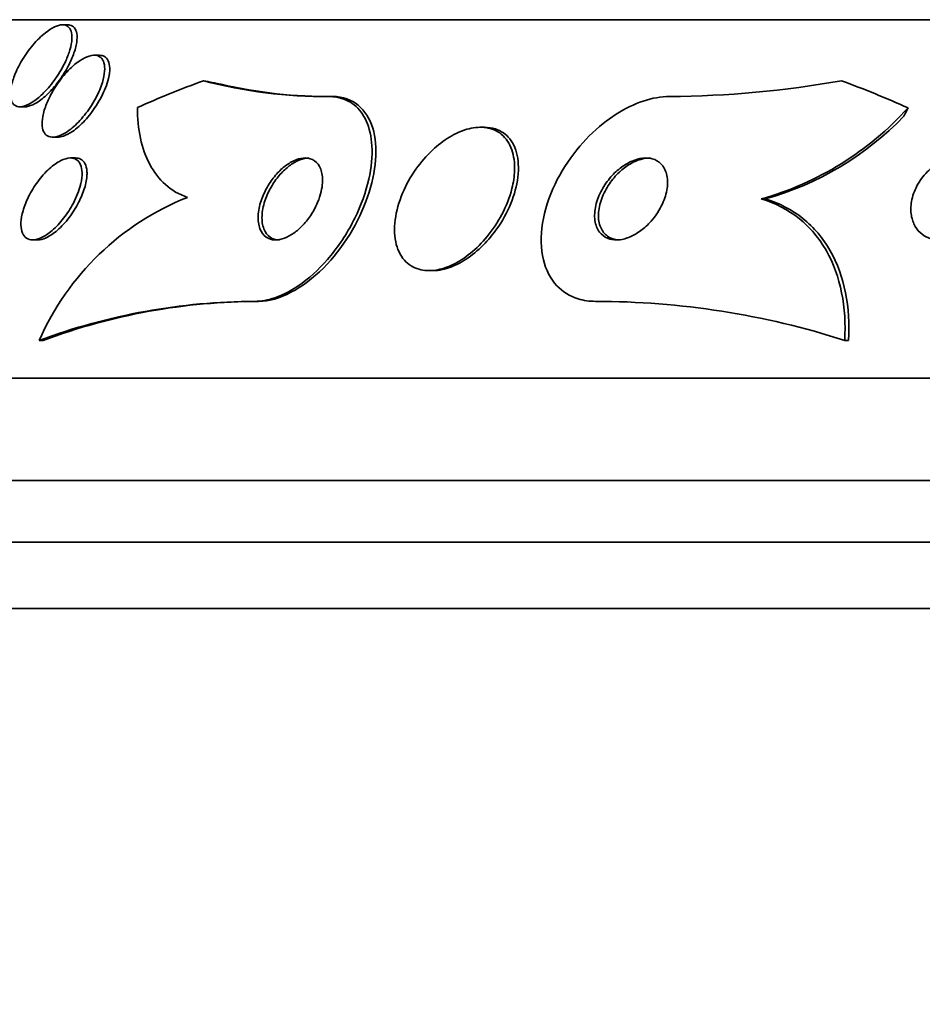
# Model space of a CAD drawing. Units: millimetres. Extents: x 0 to 1478, y 0 to 1758.
# Drawn here: x 941 to 950, y 805 to 814 of the extents above; entities that cross this region are included whole.
import ezdxf
from ezdxf import colors
from ezdxf.entities.mleader import LeaderData, LeaderLine
from ezdxf.math import Vec2, Vec3

# ---------------------------------------------------------------- set-up
doc = ezdxf.new("R2010")
doc.units = ezdxf.units.MM
doc.layers.add('DV3_Défaut', color=7, linetype='Continuous')
doc.layers.add('Défaut', color=7, linetype='Continuous')

# ---------------------------------------------------------------- blocks, each defined once
blk = doc.blocks.new('_DOT')
at = {"color": 0}
blk.add_line((0, 0), (-1, 0), dxfattribs=at)
at = {"color": 0, "const_width": 0.333}
blk.add_lwpolyline([(-0.1665, 0, 1), (0.1665, 0, 1)], format="xyb", close=True, dxfattribs=at)
blk = doc.blocks.new('SE2')
at = {"layer": 'DV3_Défaut', "color": 7, "linetype": 'Continuous', "lineweight": 35}
for p, q in [((985.5751, 814.4861), (937.6229, 814.4861)), ((941.4497, 814.436), (941.4016, 814.436)), ((941.7588, 814.1388), (941.7095, 814.1388)), ((944.0016, 813.7361), (944.04, 813.7361)), ((940.9867, 813.636), (941.0349, 813.636)), ((945.517, 813.4361), (945.4792, 813.4361)), ((941.3065, 813.3388), (941.3548, 813.3388)), ((941.5256, 813.1361), (941.4782, 813.1361)), ((948.2222, 812.7361), (948.26, 812.7361)), ((941.1098, 812.3361), (941.1563, 812.3361)), ((944.981, 812.0361), (945.0155, 812.0361)), ((943.2787, 811.7361), (943.3154, 811.7361)), ((941.1737, 811.355), (941.2107, 811.355)), ((949.0378, 811.3547), (949.0749, 811.3547)), ((987.5046, 810.9861), (935.6934, 810.9861)), ((987.9448, 809.9861), (935.2532, 809.9861)), ((988.1874, 809.3861), (935.0106, 809.3861)), ((988.4326, 808.7361), (934.7654, 808.7361))]:
    blk.add_line(p, q, dxfattribs=at)
for centre, radius, start, end in [((943.9517, 818.2741), 4.5383, 255.00013, 270.62967), ((944.0006, 818.4061), 4.6702, 256.98786, 270.48263), ((947.2683, 823.5699), 9.834, 270.34927, 280.17113), ((947.4026, 815.6573), 3.034, 285.67329, 317.95461), ((947.4638, 815.6101), 2.9823, 285.48471, 316.18853), ((943.5923, 810.2956), 2.6405, 111.58678, 156.34499), ((943.2921, 805.6572), 6.0788, 90.12638, 110.39491), ((943.3287, 805.6595), 6.0766, 90.12607, 110.39869), ((946.6048, 803.7853), 7.9508, 72.18133, 89.99625)]:
    blk.add_arc(centre, radius, start, end, dxfattribs=at)
for centre, major_axis, start_param, end_param in [((945.891, 798.9861), (0, 15.4629), 0.269604, 0.32732), ((944.2276, 825.7361), (0, -12), -0.160569, -0.141393), ((945.891, 798.9861), (0, 15.4629), -0.327863, -0.269604), ((948.3746, 814.6857), (0, -1.9988), 0.963749, 1.011597)]:
    blk.add_ellipse(centre, major_axis=major_axis, ratio=0.756061, start_param=start_param, end_param=end_param, dxfattribs=at)
for points, knots in [([(941.4321, 814.0846), (941.4059, 814.0273), (941.3719, 813.9679), (941.3332, 813.9123), (941.2981, 813.8619), (941.258, 813.8129), (941.2163, 813.7711), (941.1849, 813.7396), (941.1518, 813.7113), (941.1196, 813.6892), (941.0873, 813.6671), (941.0549, 813.6506), (941.026, 813.6423), (941.0006, 813.6351), (940.9772, 813.6341), (940.9581, 813.6393), (940.9402, 813.6443), (940.9254, 813.6548), (940.9148, 813.6698), (940.9037, 813.6853), (940.8967, 813.7059), (940.8937, 813.7296), (940.8904, 813.756), (940.8919, 813.7869), (940.8976, 813.8199), (940.9041, 813.8578), (940.9162, 813.8992), (940.9326, 813.9415), (940.9513, 813.9894), (940.976, 814.0395), (941.0048, 814.0881), (941.0357, 814.1401), (941.0723, 814.192), (941.1118, 814.2388), (941.1498, 814.2839), (941.1918, 814.3258), (941.2334, 814.3587), (941.2631, 814.3822), (941.2933, 814.4017), (941.3216, 814.4149), (941.3499, 814.4283), (941.3771, 814.4356), (941.4002, 814.436), (941.4213, 814.4363), (941.4397, 814.4307), (941.4539, 814.4201), (941.4679, 814.4095), (941.4783, 814.3937), (941.4848, 814.3742), (941.4917, 814.3531), (941.4942, 814.3273), (941.4927, 814.2988), (941.4909, 814.2663), (941.4839, 814.2298), (941.4727, 814.1917), (941.4625, 814.1573), (941.4487, 814.1211), (941.4321, 814.0846)], [0, 0, 0, 0, 0.075131, 0.075131, 0.075131, 0.143161, 0.143161, 0.143161, 0.194128, 0.194128, 0.194128, 0.245511, 0.245511, 0.245511, 0.290592, 0.290592, 0.290592, 0.332635, 0.332635, 0.332635, 0.376183, 0.376183, 0.376183, 0.424637, 0.424637, 0.424637, 0.480312, 0.480312, 0.480312, 0.543663, 0.543663, 0.543663, 0.611675, 0.611675, 0.611675, 0.677371, 0.677371, 0.677371, 0.723803, 0.723803, 0.723803, 0.770511, 0.770511, 0.770511, 0.813016, 0.813016, 0.813016, 0.855087, 0.855087, 0.855087, 0.900753, 0.900753, 0.900753, 0.952918, 0.952918, 0.952918, 1, 1, 1, 1]), ([(941.452, 814.4359), (941.4591, 814.4359), (941.4658, 814.4353), (941.4722, 814.434), (941.4907, 814.4303), (941.506, 814.4209), (941.5173, 814.4071), (941.529, 814.3928), (941.5366, 814.3735), (941.5403, 814.351), (941.5444, 814.3259), (941.5437, 814.2964), (941.539, 814.2646), (941.5335, 814.228), (941.5225, 814.1876), (941.5072, 814.1462), (941.4897, 814.0991), (941.4663, 814.0495), (941.4387, 814.001), (941.4118, 813.9539), (941.3803, 813.9066), (941.3461, 813.8628)], [0, 0, 0, 0, 0.043938, 0.043938, 0.043938, 0.172306, 0.172306, 0.172306, 0.30413, 0.30413, 0.30413, 0.450603, 0.450603, 0.450603, 0.619364, 0.619364, 0.619364, 0.812337, 0.812337, 0.812337, 1, 1, 1, 1]), ([(941.7636, 813.8022), (941.7396, 813.7446), (941.707, 813.6845), (941.6693, 813.6283), (941.6355, 813.5779), (941.5964, 813.5289), (941.5553, 813.4865), (941.5169, 813.4467), (941.4753, 813.4115), (941.4351, 813.3859), (941.4008, 813.3641), (941.3664, 813.3486), (941.3359, 813.3423), (941.31, 813.3369), (941.2862, 813.3378), (941.2668, 813.3452), (941.2487, 813.352), (941.2339, 813.3645), (941.2233, 813.3814), (941.2123, 813.3988), (941.2056, 813.4212), (941.2029, 813.4466), (941.2, 813.4747), (941.202, 813.5071), (941.2082, 813.5413), (941.2153, 813.5804), (941.2281, 813.6227), (941.2452, 813.6654), (941.2645, 813.7136), (941.2899, 813.7636), (941.3193, 813.8115), (941.3508, 813.8628), (941.3879, 813.9133), (941.4277, 813.9583), (941.4661, 814.0017), (941.5085, 814.0415), (941.5503, 814.072), (941.5807, 814.0941), (941.6115, 814.112), (941.6403, 814.1234), (941.6691, 814.1349), (941.6967, 814.1402), (941.7201, 814.1384), (941.7415, 814.1368), (941.76, 814.1292), (941.7742, 814.1165), (941.7883, 814.104), (941.7986, 814.0862), (941.8048, 814.0649), (941.8114, 814.0419), (941.8135, 814.0143), (941.8115, 813.9843), (941.8091, 813.9503), (941.8015, 813.9125), (941.7895, 813.8735), (941.7824, 813.8502), (941.7737, 813.8263), (941.7636, 813.8022)], [0, 0, 0, 0, 0.075495, 0.075495, 0.075495, 0.143051, 0.143051, 0.143051, 0.206361, 0.206361, 0.206361, 0.260222, 0.260222, 0.260222, 0.305907, 0.305907, 0.305907, 0.34839, 0.34839, 0.34839, 0.392227, 0.392227, 0.392227, 0.440753, 0.440753, 0.440753, 0.496211, 0.496211, 0.496211, 0.559029, 0.559029, 0.559029, 0.62633, 0.62633, 0.62633, 0.691525, 0.691525, 0.691525, 0.738425, 0.738425, 0.738425, 0.785598, 0.785598, 0.785598, 0.828584, 0.828584, 0.828584, 0.871047, 0.871047, 0.871047, 0.916929, 0.916929, 0.916929, 0.969055, 0.969055, 0.969055, 1, 1, 1, 1]), ([(941.7601, 814.1388), (941.7786, 814.1387), (941.7953, 814.1348), (941.8091, 814.1271), (941.8254, 814.1179), (941.8383, 814.1033), (941.8469, 814.0848), (941.8561, 814.0653), (941.8609, 814.0409), (941.8617, 814.0139), (941.8625, 813.9835), (941.8582, 813.949), (941.8497, 813.9129), (941.8426, 813.8832), (941.8327, 813.852), (941.8203, 813.8204)], [0, 0, 0, 0, 0.167259, 0.167259, 0.167259, 0.365065, 0.365065, 0.365065, 0.573541, 0.573541, 0.573541, 0.807708, 0.807708, 0.807708, 1, 1, 1, 1]), ([(941.3461, 813.8628), (941.3143, 813.822), (941.2793, 813.7832), (941.2437, 813.75), (941.2078, 813.7166), (941.1701, 813.6878), (941.1347, 813.668), (941.1039, 813.6507), (941.0738, 813.6398), (941.0479, 813.6368), (941.0429, 813.6363), (941.0381, 813.636), (941.0335, 813.636)], [0, 0, 0, 0, 0.327853, 0.327853, 0.327853, 0.658717, 0.658717, 0.658717, 0.945727, 0.945727, 0.945727, 1, 1, 1, 1]), ([(941.8203, 813.8204), (941.7978, 813.7631), (941.7667, 813.703), (941.7302, 813.6463), (941.6974, 813.5954), (941.6593, 813.5456), (941.6188, 813.5018), (941.5803, 813.4602), (941.5383, 813.4228), (941.4974, 813.3948), (941.4677, 813.3746), (941.4378, 813.3588), (941.4102, 813.3493), (941.3899, 813.3424), (941.3704, 813.3388), (941.3527, 813.3388)], [0, 0, 0, 0, 0.262571, 0.262571, 0.262571, 0.497537, 0.497537, 0.497537, 0.721042, 0.721042, 0.721042, 0.881652, 0.881652, 0.881652, 1, 1, 1, 1]), ([(944.0016, 813.7361), (944.0282, 813.7361), (944.0541, 813.7338), (944.0788, 813.7295), (944.1433, 813.7182), (944.201, 813.6918), (944.2483, 813.6536), (944.2979, 813.6136), (944.3375, 813.5599), (944.3658, 813.4972), (944.3975, 813.4269), (944.4159, 813.3438), (944.4211, 813.2542), (944.427, 813.1533), (944.4163, 813.0417), (944.3906, 812.9276), (944.3627, 812.8039), (944.3163, 812.6737), (944.2543, 812.5478), (944.1921, 812.4215), (944.1121, 812.2956), (944.0203, 812.1836), (943.9364, 812.0812), (943.8396, 811.987), (943.7394, 811.9137), (943.6528, 811.8502), (943.5608, 811.8004), (943.473, 811.7706), (943.4059, 811.7478), (943.3397, 811.7361), (943.2787, 811.7361)], [0, 0, 0, 0, 0.034119, 0.034119, 0.034119, 0.123603, 0.123603, 0.123603, 0.217261, 0.217261, 0.217261, 0.322529, 0.322529, 0.322529, 0.441376, 0.441376, 0.441376, 0.570635, 0.570635, 0.570635, 0.700643, 0.700643, 0.700643, 0.819479, 0.819479, 0.819479, 0.92198, 0.92198, 0.92198, 1, 1, 1, 1]), ([(944.04, 813.7361), (944.2359, 813.7361), (944.3737, 813.613), (944.4853, 813.2436), (944.465, 813.0043), (944.2931, 812.5087), (944.1441, 812.2595), (943.7504, 811.8637), (943.5111, 811.7361), (943.3154, 811.7361)], [0, 0, 0, 0, 0.25, 0.25, 0.5, 0.5, 0.75, 0.75, 1, 1, 1, 1]), ([(947.3282, 813.7361), (947.2871, 813.7361), (947.2445, 813.7322), (947.2014, 813.7247), (947.1156, 813.7097), (947.0264, 813.6797), (946.9404, 813.6382), (946.8498, 813.5944), (946.7605, 813.537), (946.6781, 813.471), (946.5852, 813.3967), (946.4986, 813.3098), (946.4233, 813.2168), (946.3386, 813.1123), (946.2658, 812.9975), (946.2098, 812.8809), (946.1495, 812.7554), (946.107, 812.6242), (946.087, 812.4985), (946.0671, 812.3739), (946.069, 812.2506), (946.0954, 812.1424), (946.1192, 812.0446), (946.1643, 811.9559), (946.2281, 811.8883), (946.2833, 811.8299), (946.3543, 811.7855), (946.4347, 811.7607), (946.4876, 811.7444), (946.5454, 811.7361), (946.6053, 811.7361)], [0, 0, 0, 0, 0.045091, 0.045091, 0.045091, 0.135193, 0.135193, 0.135193, 0.230064, 0.230064, 0.230064, 0.337035, 0.337035, 0.337035, 0.457521, 0.457521, 0.457521, 0.587527, 0.587527, 0.587527, 0.716712, 0.716712, 0.716712, 0.83351, 0.83351, 0.83351, 0.934095, 0.934095, 0.934095, 1, 1, 1, 1]), ([(942.6208, 812.7509), (942.5381, 812.7793), (942.4667, 812.8218), (942.344, 812.9309), (942.2923, 812.9985), (942.171, 813.2273), (942.1324, 813.4177), (942.1323, 813.628)], [0, 0, 0, 0, 0.25, 0.25, 0.5, 0.5, 1, 1, 1, 1]), ([(945.814, 813.0131), (945.8167, 813.0864), (945.8077, 813.1564), (945.7866, 813.2168), (945.7653, 813.2774), (945.7308, 813.3301), (945.6849, 813.3678), (945.6439, 813.4014), (945.5924, 813.424), (945.5352, 813.4323), (945.4845, 813.4397), (945.4278, 813.436), (945.3702, 813.4218), (945.3147, 813.408), (945.2569, 813.3843), (945.2012, 813.3529), (945.1427, 813.3199), (945.0851, 813.2778), (945.032, 813.2302), (944.9731, 813.1776), (944.9183, 813.117), (944.8706, 813.0531), (944.8169, 812.9811), (944.7708, 812.9032), (944.735, 812.8248), (944.6957, 812.7388), (944.6677, 812.6499), (944.6535, 812.5653), (944.6388, 812.4783), (944.6384, 812.3931), (944.6537, 812.3184), (944.6681, 812.2483), (944.6972, 812.1852), (944.7396, 812.1376), (944.7767, 812.096), (944.8253, 812.0649), (944.8812, 812.049), (944.9303, 812.0351), (944.9864, 812.0324), (945.0444, 812.0413), (945.0992, 812.0497), (945.157, 812.0686), (945.2134, 812.0959), (945.2713, 812.124), (945.3292, 812.1616), (945.3831, 812.2052), (945.4419, 812.2528), (945.4975, 812.3087), (945.5467, 812.3686), (945.6019, 812.4356), (945.6505, 812.5091), (945.6898, 812.5838), (945.7335, 812.6666), (945.767, 812.7531), (945.788, 812.8368), (945.8031, 812.8969), (945.8119, 812.9565), (945.814, 813.0131)], [0, 0, 0, 0, 0.05738, 0.05738, 0.05738, 0.11518, 0.11518, 0.11518, 0.16668, 0.16668, 0.16668, 0.212187, 0.212187, 0.212187, 0.256002, 0.256002, 0.256002, 0.302023, 0.302023, 0.302023, 0.35305, 0.35305, 0.35305, 0.41057, 0.41057, 0.41057, 0.47385, 0.47385, 0.47385, 0.539038, 0.539038, 0.539038, 0.600274, 0.600274, 0.600274, 0.653736, 0.653736, 0.653736, 0.70052, 0.70052, 0.70052, 0.744601, 0.744601, 0.744601, 0.789855, 0.789855, 0.789855, 0.83922, 0.83922, 0.83922, 0.894575, 0.894575, 0.894575, 0.956091, 0.956091, 0.956091, 1, 1, 1, 1]), ([(945.5939, 812.381), (945.6554, 812.4576), (945.7082, 812.5422), (945.749, 812.6274), (945.7897, 812.7125), (945.8196, 812.8005), (945.8362, 812.8848), (945.8535, 812.9723), (945.857, 813.0584), (945.8448, 813.1345), (945.8332, 813.207), (945.8069, 813.2728), (945.7666, 813.3233), (945.7312, 813.3675), (945.6837, 813.4013), (945.6281, 813.4195), (945.5949, 813.4304), (945.5581, 813.436), (945.5194, 813.436)], [0, 0, 0, 0, 0.18488, 0.18488, 0.18488, 0.36929, 0.36929, 0.36929, 0.561361, 0.561361, 0.561361, 0.744387, 0.744387, 0.744387, 0.904561, 0.904561, 0.904561, 1, 1, 1, 1]), ([(941.5705, 812.8526), (941.5539, 812.7947), (941.5276, 812.7327), (941.495, 812.6739), (941.4673, 812.624), (941.4343, 812.5748), (941.3984, 812.5306), (941.3628, 812.4867), (941.3232, 812.4464), (941.2834, 812.4145), (941.2476, 812.3859), (941.2104, 812.3632), (941.1759, 812.35), (941.1461, 812.3386), (941.1174, 812.334), (941.0929, 812.337), (941.0708, 812.3397), (941.0514, 812.3486), (941.0364, 812.3629), (941.0215, 812.377), (941.0104, 812.3966), (941.0035, 812.4199), (940.9962, 812.4447), (940.9935, 812.4741), (940.9951, 812.506), (940.9968, 812.5414), (941.0039, 812.5805), (941.0153, 812.6205), (941.028, 812.6654), (941.0466, 812.7125), (941.0694, 812.7585), (941.0942, 812.8085), (941.1247, 812.8586), (941.1585, 812.9045), (941.1928, 812.9511), (941.2317, 812.9949), (941.2716, 813.0311), (941.3084, 813.0644), (941.3475, 813.0923), (941.3844, 813.1105), (941.4163, 813.1263), (941.4477, 813.1353), (941.475, 813.136), (941.4991, 813.1366), (941.5207, 813.1309), (941.538, 813.1192), (941.5546, 813.1081), (941.5677, 813.0912), (941.5765, 813.0704), (941.5858, 813.0485), (941.5907, 813.0217), (941.5913, 812.9923), (941.5921, 812.9598), (941.5877, 812.9232), (941.579, 812.8853), (941.5765, 812.8745), (941.5737, 812.8636), (941.5705, 812.8526)], [0, 0, 0, 0, 0.0767, 0.0767, 0.0767, 0.141294, 0.141294, 0.141294, 0.205394, 0.205394, 0.205394, 0.263024, 0.263024, 0.263024, 0.312685, 0.312685, 0.312685, 0.357444, 0.357444, 0.357444, 0.40157, 0.40157, 0.40157, 0.448547, 0.448547, 0.448547, 0.500849, 0.500849, 0.500849, 0.559614, 0.559614, 0.559614, 0.62365, 0.62365, 0.62365, 0.688618, 0.688618, 0.688618, 0.748515, 0.748515, 0.748515, 0.80016, 0.80016, 0.80016, 0.845605, 0.845605, 0.845605, 0.889269, 0.889269, 0.889269, 0.935043, 0.935043, 0.935043, 0.985738, 0.985738, 0.985738, 1, 1, 1, 1]), ([(941.5269, 813.136), (941.5458, 813.136), (941.563, 813.1321), (941.5776, 813.1245), (941.5954, 813.1152), (941.6099, 813.1001), (941.6201, 813.0808), (941.6306, 813.0608), (941.6369, 813.0357), (941.639, 813.0078), (941.6398, 812.9964), (941.64, 812.9845), (941.6395, 812.9723)], [0, 0, 0, 0, 0.250575, 0.250575, 0.250575, 0.556323, 0.556323, 0.556323, 0.87279, 0.87279, 0.87279, 1, 1, 1, 1]), ([(943.9139, 812.7643), (943.9323, 812.8235), (943.9413, 812.8827), (943.9393, 812.9349), (943.9376, 812.9797), (943.9278, 813.0208), (943.9099, 813.0536), (943.8935, 813.0835), (943.8696, 813.1074), (943.8399, 813.1213), (943.8143, 813.1333), (943.7836, 813.1383), (943.7507, 813.1351), (943.7215, 813.1323), (943.6898, 813.1232), (943.6584, 813.1085), (943.628, 813.0944), (943.597, 813.0748), (943.5678, 813.0515), (943.5369, 813.027), (943.5072, 812.9979), (943.4804, 812.9666), (943.4506, 812.9318), (943.4237, 812.8935), (943.4011, 812.8543), (943.3755, 812.8101), (943.3547, 812.7638), (943.3397, 812.7186), (943.3233, 812.6689), (943.3134, 812.6191), (943.3112, 812.5734), (943.3089, 812.5263), (943.3145, 812.482), (943.3285, 812.4453), (943.3415, 812.411), (943.3624, 812.3821), (943.3899, 812.3631), (943.4138, 812.3466), (943.4435, 812.337), (943.4762, 812.3361), (943.5048, 812.3354), (943.5366, 812.3413), (943.5686, 812.3533), (943.5989, 812.3647), (943.6301, 812.3818), (943.66, 812.403), (943.6909, 812.4249), (943.721, 812.4516), (943.7485, 812.481), (943.7786, 812.5131), (943.8063, 812.5492), (943.8302, 812.5864), (943.8571, 812.6283), (943.8797, 812.6727), (943.897, 812.7166), (943.9033, 812.7325), (943.9089, 812.7485), (943.9139, 812.7643)], [0, 0, 0, 0, 0.076542, 0.076542, 0.076542, 0.141872, 0.141872, 0.141872, 0.201559, 0.201559, 0.201559, 0.252769, 0.252769, 0.252769, 0.297903, 0.297903, 0.297903, 0.34151, 0.34151, 0.34151, 0.387478, 0.387478, 0.387478, 0.438593, 0.438593, 0.438593, 0.496335, 0.496335, 0.496335, 0.559937, 0.559937, 0.559937, 0.625408, 0.625408, 0.625408, 0.686662, 0.686662, 0.686662, 0.739793, 0.739793, 0.739793, 0.7861, 0.7861, 0.7861, 0.829796, 0.829796, 0.829796, 0.874872, 0.874872, 0.874872, 0.924309, 0.924309, 0.924309, 0.979985, 0.979985, 0.979985, 1, 1, 1, 1]), ([(943.8079, 813.136), (943.801, 813.136), (943.794, 813.1357), (943.787, 813.135), (943.7578, 813.132), (943.7261, 813.1226), (943.6947, 813.1078), (943.6643, 813.0935), (943.6334, 813.0737), (943.6041, 813.0504), (943.5733, 813.0257), (943.5436, 812.9965), (943.5169, 812.9651), (943.4871, 812.9302), (943.4602, 812.8917), (943.4376, 812.8524), (943.4121, 812.8081), (943.3914, 812.7617), (943.3765, 812.7164), (943.3602, 812.6666), (943.3506, 812.6169), (943.3485, 812.5711), (943.3464, 812.5242), (943.3523, 812.4801), (943.3665, 812.4435), (943.3797, 812.4094), (943.4008, 812.3809), (943.4284, 812.3622), (943.4524, 812.346), (943.4822, 812.3367), (943.5149, 812.3361), (943.5161, 812.3361), (943.5172, 812.3361), (943.5183, 812.3361)], [0, 0, 0, 0, 0.021959, 0.021959, 0.021959, 0.112063, 0.112063, 0.112063, 0.199248, 0.199248, 0.199248, 0.29128, 0.29128, 0.29128, 0.393715, 0.393715, 0.393715, 0.509476, 0.509476, 0.509476, 0.636936, 0.636936, 0.636936, 0.767983, 0.767983, 0.767983, 0.890367, 0.890367, 0.890367, 0.996382, 0.996382, 0.996382, 1, 1, 1, 1]), ([(947.1479, 812.5201), (947.1928, 812.5711), (947.2308, 812.6296), (947.2578, 812.6886), (947.2807, 812.7385), (947.2966, 812.7904), (947.3037, 812.8399), (947.3108, 812.8895), (947.3093, 812.9383), (947.2979, 812.9808), (947.2877, 813.0193), (947.269, 813.0539), (947.2428, 813.0799), (947.2203, 813.1023), (947.1915, 813.119), (947.159, 813.128), (947.13, 813.136), (947.0974, 813.138), (947.0638, 813.1341), (947.0309, 813.1302), (946.9964, 813.1206), (946.9628, 813.1063), (946.927, 813.0911), (946.8914, 813.0704), (946.8581, 813.046), (946.8211, 813.0187), (946.7861, 812.9863), (946.7552, 812.9513), (946.7204, 812.9119), (946.6899, 812.8681), (946.6655, 812.8232), (946.6389, 812.7742), (946.6189, 812.7226), (946.6074, 812.6725), (946.5958, 812.6216), (946.5926, 812.5708), (946.5992, 812.5251), (946.6054, 812.4831), (946.6202, 812.4441), (946.6434, 812.4133), (946.6634, 812.3867), (946.6903, 812.3655), (946.7218, 812.3524), (946.7495, 812.3408), (946.7815, 812.3353), (946.815, 812.3362), (946.8471, 812.337), (946.8813, 812.3437), (946.915, 812.3555), (946.9501, 812.3677), (946.9855, 812.3856), (947.019, 812.4074), (947.0558, 812.4315), (947.0911, 812.4608), (947.1227, 812.4931), (947.1313, 812.5019), (947.1397, 812.5109), (947.1479, 812.5201)], [0, 0, 0, 0, 0.076601, 0.076601, 0.076601, 0.141084, 0.141084, 0.141084, 0.205792, 0.205792, 0.205792, 0.264238, 0.264238, 0.264238, 0.314274, 0.314274, 0.314274, 0.358879, 0.358879, 0.358879, 0.402605, 0.402605, 0.402605, 0.449175, 0.449175, 0.449175, 0.501207, 0.501207, 0.501207, 0.559924, 0.559924, 0.559924, 0.624118, 0.624118, 0.624118, 0.689332, 0.689332, 0.689332, 0.749488, 0.749488, 0.749488, 0.801387, 0.801387, 0.801387, 0.847007, 0.847007, 0.847007, 0.890667, 0.890667, 0.890667, 0.936213, 0.936213, 0.936213, 0.986477, 0.986477, 0.986477, 1, 1, 1, 1]), ([(947.1347, 813.1361), (947.1061, 813.136), (947.0757, 813.1313), (947.0455, 813.1225), (947.0108, 813.1123), (946.9756, 813.0965), (946.942, 813.0766), (946.9052, 813.0547), (946.8696, 813.0275), (946.8373, 812.9972), (946.8009, 812.963), (946.7677, 812.924), (946.7398, 812.8832), (946.7087, 812.8378), (946.6832, 812.7888), (946.6651, 812.7401), (946.6462, 812.6888), (946.635, 812.6362), (946.6333, 812.5871), (946.6317, 812.5399), (946.639, 812.4945), (946.6557, 812.4563), (946.6704, 812.4226), (946.6931, 812.3935), (946.7219, 812.3729), (946.7469, 812.3551), (946.7773, 812.3432), (946.8103, 812.3385), (946.8216, 812.3369), (946.8332, 812.3361), (946.8451, 812.3361)], [0, 0, 0, 0, 0.07842, 0.07842, 0.07842, 0.168278, 0.168278, 0.168278, 0.267073, 0.267073, 0.267073, 0.37867, 0.37867, 0.37867, 0.503096, 0.503096, 0.503096, 0.63427, 0.63427, 0.63427, 0.760521, 0.760521, 0.760521, 0.871709, 0.871709, 0.871709, 0.967474, 0.967474, 0.967474, 1, 1, 1, 1]), ([(950.3164, 812.5409), (950.2892, 812.5034), (950.2564, 812.468), (950.2198, 812.438), (950.1832, 812.4079), (950.1416, 812.3825), (950.099, 812.365), (950.0603, 812.3491), (950.0197, 812.3393), (949.9809, 812.3368), (949.9452, 812.3344), (949.9101, 812.3381), (949.8785, 812.3473), (949.8466, 812.3566), (949.8175, 812.3716), (949.7927, 812.3908), (949.766, 812.4114), (949.7437, 812.4374), (949.7268, 812.4664), (949.7079, 812.4989), (949.6951, 812.536), (949.6887, 812.575), (949.6817, 812.6185), (949.6824, 812.6655), (949.6907, 812.7124), (949.6996, 812.7629), (949.7174, 812.8147), (949.7432, 812.8636), (949.7688, 812.9121), (949.8032, 812.9592), (949.8439, 812.9996), (949.8807, 813.0361), (949.924, 813.0683), (949.9696, 813.0916), (950.0089, 813.1117), (950.0511, 813.1258), (950.0919, 813.1321), (950.1285, 813.1377), (950.165, 813.1373), (950.1983, 813.1309), (950.2311, 813.1246), (950.2616, 813.1126), (950.2881, 813.0961), (950.3162, 813.0786), (950.3404, 813.0557), (950.3595, 813.0294), (950.3809, 813.0001), (950.3965, 812.966), (950.406, 812.9296), (950.4167, 812.8887), (950.42, 812.844), (950.416, 812.7986), (950.4116, 812.7492), (950.3985, 812.6977), (950.3774, 812.6483), (950.3616, 812.6114), (950.341, 812.5749), (950.3164, 812.5409)], [0, 0, 0, 0, 0.052877, 0.052877, 0.052877, 0.106114, 0.106114, 0.106114, 0.154342, 0.154342, 0.154342, 0.198706, 0.198706, 0.198706, 0.243218, 0.243218, 0.243218, 0.291159, 0.291159, 0.291159, 0.344786, 0.344786, 0.344786, 0.40487, 0.40487, 0.40487, 0.469617, 0.469617, 0.469617, 0.534116, 0.534116, 0.534116, 0.592526, 0.592526, 0.592526, 0.642702, 0.642702, 0.642702, 0.687497, 0.687497, 0.687497, 0.731368, 0.731368, 0.731368, 0.777997, 0.777997, 0.777997, 0.82998, 0.82998, 0.82998, 0.888525, 0.888525, 0.888525, 0.952457, 0.952457, 0.952457, 1, 1, 1, 1]), ([(941.6395, 812.9723), (941.638, 812.9322), (941.6294, 812.887), (941.6153, 812.841), (941.6012, 812.7951), (941.5813, 812.747), (941.5572, 812.7003), (941.5312, 812.65), (941.4996, 812.5999), (941.4649, 812.5542), (941.4301, 812.5085), (941.391, 812.4658), (941.351, 812.4311), (941.3147, 812.3995), (941.2764, 812.3735), (941.2404, 812.3571), (941.2105, 812.3435), (941.1814, 812.3361), (941.1558, 812.3361)], [0, 0, 0, 0, 0.168523, 0.168523, 0.168523, 0.33631, 0.33631, 0.33631, 0.517046, 0.517046, 0.517046, 0.698152, 0.698152, 0.698152, 0.863205, 0.863205, 0.863205, 1, 1, 1, 1]), ([(949.0378, 811.3547), (949.047, 811.5174), (949.0373, 811.6728), (948.9782, 811.9679), (948.928, 812.107), (948.7896, 812.3508), (948.6988, 812.4592), (948.4848, 812.6307), (948.3609, 812.6954), (948.2222, 812.7361)], [0, 0, 0, 0, 0.25, 0.25, 0.5, 0.5, 0.75, 0.75, 1, 1, 1, 1]), ([(949.0749, 811.3547), (949.0842, 811.5174), (949.0746, 811.6727), (949.0157, 811.9678), (948.9656, 812.107), (948.8273, 812.3507), (948.7366, 812.4592), (948.5226, 812.6307), (948.3987, 812.6954), (948.26, 812.7361)], [0, 0, 0, 0, 0.25, 0.25, 0.5, 0.5, 0.75, 0.75, 1, 1, 1, 1]), ([(945.015, 812.0361), (945.0179, 812.0361), (945.0207, 812.0361), (945.0235, 812.0362), (945.0767, 812.0373), (945.1342, 812.0492), (945.1912, 812.0706), (945.2482, 812.0919), (945.3062, 812.1231), (945.3611, 812.1611), (945.42, 812.2018), (945.4768, 812.2513), (945.5281, 812.3055), (945.551, 812.3297), (945.573, 812.355), (945.5939, 812.381)], [0, 0, 0, 0, 0.0148389, 0.0148389, 0.0148389, 0.2929358, 0.2929358, 0.2929358, 0.5705783, 0.5705783, 0.5705783, 0.8682683, 0.8682683, 0.8682683, 1, 1, 1, 1])]:
    blk.add_open_spline(points, degree=3, knots=knots, dxfattribs=at)

msp = doc.modelspace()

# ---------------------------------------------------------------- block references
at = {"layer": 'Défaut'}
msp.add_blockref('SE2', (0, 0), dxfattribs=at)

# ---------------------------------------------------------------- leaders
at = {"layer": 'Défaut', "color": 7, "linetype": 'Continuous', "lineweight": 18}
ml = msp.add_multileader_mtext('Standard', dxfattribs=at)
ml.set_content('{\\pxsm0.9;\\fSolid Edge ISO|b1||i0||c0|p34;\\W1.;04/07/2019\\P}', color=256)
ml.set_leader_properties()
ml.set_arrow_properties(name='DOT')
ml.build(insert=Vec2(0, 0))
ml.multileader.update_dxf_attribs({"leader_type": 0, "dogleg_length": 0, "arrow_head_size": 12})
ctx = ml.context
ctx.base_point, ctx.char_height, ctx.arrow_head_size, ctx.landing_gap_size = Vec3(1390.4074, 1750.7078), 12, 12, 4.2
notes = []
notes.append((ctx, [(0, (0, 0, 0), (0, 0), (1, 0), 1, [])]))
ctx.mtext.insert = Vec3(1392.4074, 1756.8279)
for ctx, leaders in notes:
    for number, flags, end, landing, length, lines in leaders:
        leader = LeaderData()
        leader.index, (leader.has_last_leader_line, leader.has_dogleg_vector, leader.attachment_direction) = number, flags
        leader.last_leader_point, leader.dogleg_vector, leader.dogleg_length = Vec3(end), Vec3(landing), length
        for number, points, colour, breaks in lines:
            line = LeaderLine()
            line.index, line.vertices, line.color, line.breaks = number, Vec3.list(points), colors.encode_raw_color(colour), breaks
            leader.lines.append(line)
        ctx.leaders.append(leader)

doc.saveas('drawing.dxf')
